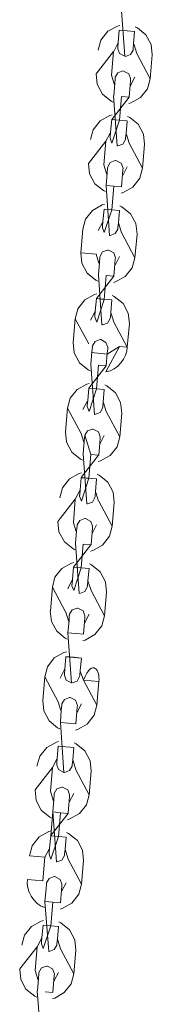
# Model space of a CAD drawing. Units: centimetres. Extents: x 0 to 1027, y 0 to 642.
# Drawn here: x 750 to 755, y 438 to 475 of the extents above; entities that cross this region are included whole.
import ezdxf

# ---------------------------------------------------------------- set-up
doc = ezdxf.new("R2010")
doc.units = ezdxf.units.CM
doc.layers.add('Layer 01', color=7, linetype='Continuous', true_color=0x000000)

msp = doc.modelspace()

# ---------------------------------------------------------------- linework, layer by layer
at = {"layer": 'Layer 01', "color": 178, "lineweight": 5, "true_color": 0x010103}
for p, q in [((753.899, 462.618), (754.191, 462.593)), ((752.414, 450.338), (752.53, 449.989)), ((750.414, 442.448), (751, 442.395))]:
    msp.add_line(p, q, dxfattribs=at)
for points in [[(754.47, 474.545), (754.432, 474.075), (754.417, 473.899), (754.41, 473.843), (754.312, 473.673), (754.125, 473.603), (754.103, 473.606), (753.966, 475.497)], [(753.089, 473.835), (753.191, 474.216), (753.456, 474.551), (753.819, 474.752), (753.904, 474.777)], [(753.833, 473.935), (753.836, 473.949), (753.847, 474.125), (753.889, 474.598), (754.471, 474.545)], [(754.181, 474.572), (753.888, 474.6)], [(753.888, 474.6), (754.181, 474.571)], [(754.47, 474.545), (754.181, 474.573)], [(754.491, 474.72), (754.572, 474.685), (754.897, 474.421), (755.094, 474.047), (755.136, 473.655)], [(753.85, 474.107), (753.833, 474.089), (753.677, 473.782)], [(754.553, 473.708), (754.451, 474.036), (754.433, 474.053)], [(753.595, 472.887), (753.676, 473.783), (753.013, 472.94)], [(754.102, 473.607), (753.897, 473.71), (753.834, 473.893), (753.834, 473.932)], [(755.135, 473.656), (755.058, 472.756), (754.553, 473.709)], [(753.657, 471.873), (753.576, 471.908), (753.248, 472.173), (753.05, 472.55), (753.012, 472.938)], [(753.733, 472.77), (753.737, 472.813), (753.835, 472.982), (754.026, 473.049), (754.051, 473.045)], [(754.05, 473.046), (754.251, 472.944), (754.318, 472.76), (754.314, 472.7), (754.3, 472.528), (754.265, 472.055)], [(753.595, 472.887), (753.694, 472.559), (753.715, 472.538)], [(753.678, 472.107), (753.717, 472.577), (753.731, 472.753), (753.731, 472.771)], [(755.056, 472.756), (754.954, 472.375), (754.693, 472.04), (754.329, 471.839), (754.245, 471.822)], [(754.301, 472.491), (754.315, 472.505), (754.471, 472.812)], [(753.891, 471.184), (753.602, 471.212), (754.262, 472.055), (753.969, 472.08), (753.891, 471.184), (753.613, 470.323), (753.539, 470.506), (753.539, 470.542)], [(754.184, 471.156), (754.145, 470.684), (754.128, 470.507), (754.121, 470.454), (754.026, 470.285), (753.835, 470.214), (753.814, 470.214), (753.676, 472.109)], [(752.8, 470.45), (752.905, 470.824), (753.167, 471.159), (753.526, 471.364), (753.615, 471.388)], [(753.54, 470.547), (753.544, 470.561), (753.561, 470.737), (753.604, 471.21), (754.186, 471.157)], [(754.202, 471.332), (754.283, 471.293), (754.607, 471.032), (754.808, 470.658), (754.847, 470.263)], [(753.561, 470.719), (753.54, 470.701), (753.385, 470.394)], [(753.309, 469.499), (753.383, 470.395), (752.727, 469.552)], [(754.264, 470.316), (754.161, 470.647), (754.144, 470.665)], [(754.846, 470.264), (754.768, 469.368), (754.264, 470.317)], [(753.447, 469.382), (753.454, 469.421), (753.546, 469.59), (753.736, 469.661), (753.764, 469.657)], [(753.764, 469.658), (753.965, 469.555), (754.032, 469.368), (754.029, 469.312), (754.011, 469.139), (753.976, 468.666)], [(753.368, 468.483), (753.287, 468.522), (752.962, 468.783), (752.761, 469.16), (752.726, 469.552)], [(753.309, 469.499), (753.405, 469.168), (753.426, 469.15)], [(753.388, 468.717), (753.427, 469.193), (753.448, 469.366), (753.448, 469.38)], [(754.767, 469.368), (754.668, 468.991), (754.407, 468.656), (754.04, 468.455), (753.959, 468.43)], [(754.009, 469.1), (754.03, 469.117), (754.185, 469.421)], [(753.388, 468.717), (753.685, 468.692), (753.607, 467.796), (753.321, 466.936), (753.251, 467.119), (753.258, 467.154)], [(753.899, 467.77), (753.856, 467.297), (753.839, 467.121), (753.835, 467.068), (753.736, 466.902), (753.546, 466.828), (753.525, 466.828), (753.387, 468.719)], [(753.685, 468.693), (753.974, 468.665)], [(752.51, 467.06), (752.616, 467.438), (752.877, 467.773), (753.237, 467.977), (753.325, 467.999)], [(753.251, 467.16), (753.258, 467.178), (753.272, 467.351), (753.314, 467.82), (753.9, 467.77)], [(753.606, 467.798), (753.313, 467.822)], [(753.912, 467.946), (753.99, 467.907), (754.318, 467.646), (754.519, 467.272), (754.561, 466.877)], [(753.271, 467.332), (753.25, 467.315), (753.095, 467.008)], [(752.51, 467.06), (752.436, 466.164), (753.022, 466.111)], [(753.974, 466.929), (753.872, 467.261), (753.854, 467.279)], [(754.56, 466.877), (754.482, 465.981), (753.974, 466.93)], [(753.158, 465.996), (753.165, 466.038), (753.26, 466.204), (753.447, 466.271), (753.475, 466.271)], [(753.475, 466.271), (753.679, 466.166), (753.743, 465.982), (753.739, 465.926), (753.722, 465.753), (753.687, 465.28)], [(753.079, 465.096), (753.001, 465.135), (752.673, 465.396), (752.472, 465.77), (752.437, 466.165)], [(753.02, 466.113), (753.119, 465.781), (753.137, 465.763)], [(753.099, 465.331), (753.145, 465.804), (753.159, 465.984), (753.159, 465.994)], [(754.481, 465.982), (754.378, 465.604), (754.117, 465.269), (753.75, 465.068), (753.669, 465.043)], [(753.723, 465.713), (753.74, 465.731), (753.896, 466.034)], [(753.316, 464.406), (753.023, 464.434), (753.683, 465.28), (753.39, 465.305), (753.316, 464.406), (753.037, 463.548), (752.967, 463.732), (752.967, 463.764)], [(753.609, 464.382), (753.567, 463.909), (753.552, 463.732), (753.545, 463.676), (753.447, 463.51), (753.256, 463.44), (753.235, 463.44), (753.097, 465.331)], [(752.221, 463.672), (752.327, 464.049), (752.588, 464.384), (752.954, 464.589), (753.043, 464.61)], [(752.965, 463.768), (752.968, 463.786), (752.982, 463.962), (753.025, 464.432), (753.61, 464.382)], [(753.626, 464.554), (753.7, 464.518), (754.032, 464.254), (754.229, 463.883), (754.272, 463.488)], [(752.148, 462.773), (752.222, 463.673), (752.734, 462.72)], [(752.986, 463.944), (752.961, 463.927), (752.806, 463.616)], [(753.685, 463.541), (753.582, 463.869), (753.568, 463.89)], [(754.27, 463.489), (754.193, 462.593), (753.685, 463.542)], [(752.868, 462.604), (752.875, 462.646), (752.971, 462.816), (753.161, 462.883), (753.189, 462.883)], [(753.189, 462.883), (753.386, 462.777), (753.453, 462.594), (753.453, 462.537), (753.436, 462.364), (753.397, 461.892)], [(752.793, 461.705), (752.711, 461.744), (752.383, 462.008), (752.182, 462.382), (752.147, 462.774)], [(752.813, 461.942), (752.856, 462.415), (752.87, 462.592), (752.87, 462.602)], [(753.38, 461.658), (753.899, 462.618), (753.433, 462.325), (752.833, 462.399), (752.847, 462.378)], [(753.03, 461.019), (752.738, 461.048), (753.397, 461.891), (753.104, 461.919), (753.03, 461.019), (752.748, 460.162), (752.678, 460.345), (752.678, 460.377)], [(753.32, 460.995), (753.277, 460.519), (753.263, 460.346), (753.256, 460.293), (753.161, 460.124), (752.97, 460.05), (752.946, 460.053), (752.812, 461.944)], [(751.935, 460.286), (752.037, 460.663), (752.298, 460.998), (752.665, 461.199), (752.753, 461.224)], [(752.679, 460.382), (752.679, 460.399), (752.697, 460.576), (752.739, 461.045), (753.321, 460.996)], [(753.34, 461.167), (753.415, 461.132), (753.743, 460.868), (753.94, 460.497), (753.982, 460.102)], [(751.856, 459.39), (751.933, 460.286), (752.445, 459.333)], [(752.699, 460.554), (752.671, 460.536), (752.516, 460.233)], [(753.395, 460.155), (753.293, 460.483), (753.279, 460.504)], [(753.981, 460.103), (753.907, 459.207), (753.395, 460.156)], [(752.503, 458.318), (752.426, 458.357), (752.094, 458.622), (751.897, 458.996), (751.854, 459.391)], [(752.445, 459.334), (752.544, 459.006), (752.561, 458.989)], [(752.524, 458.556), (752.566, 459.029), (752.58, 459.205), (752.58, 459.219)], [(753.109, 458.504), (752.817, 458.529), (752.587, 459.259), (752.686, 459.429), (752.873, 459.496), (752.898, 459.496)], [(752.899, 459.496), (753.097, 459.391), (753.164, 459.207), (753.164, 459.151), (753.15, 458.978), (753.111, 458.505)], [(753.905, 459.207), (753.803, 458.83), (753.538, 458.494), (753.175, 458.29), (753.09, 458.269)], [(753.144, 458.938), (753.165, 458.952), (753.32, 459.256)], [(752.741, 457.633), (752.448, 457.657), (753.108, 458.504), (752.815, 458.529), (752.741, 457.633), (752.459, 456.768), (752.388, 456.955), (752.388, 456.991)], [(753.03, 457.609), (752.988, 457.136), (752.974, 456.96), (752.967, 456.907), (752.872, 456.734), (752.685, 456.663), (752.66, 456.667), (752.522, 458.558)], [(751.645, 456.895), (751.748, 457.273), (752.009, 457.608), (752.376, 457.813), (752.46, 457.837)], [(752.389, 456.996), (752.393, 457.013), (752.407, 457.19), (752.449, 457.655), (753.031, 457.609)], [(753.048, 457.784), (753.129, 457.746), (753.453, 457.481), (753.654, 457.107), (753.693, 456.712)], [(752.41, 457.168), (752.385, 457.15), (752.227, 456.847)], [(753.109, 456.766), (753.007, 457.094), (752.989, 457.115)], [(752.152, 455.946), (752.226, 456.846), (751.566, 455.999)], [(753.692, 456.711), (753.618, 455.815), (753.11, 456.768)], [(752.214, 454.93), (752.136, 454.972), (751.812, 455.233), (751.607, 455.604), (751.565, 455.999)], [(752.152, 455.946), (752.254, 455.618), (752.275, 455.597)], [(752.234, 455.168), (752.277, 455.641), (752.291, 455.817), (752.291, 455.831)], [(752.293, 455.833), (752.297, 455.872), (752.395, 456.041), (752.586, 456.108), (752.611, 456.108)], [(752.61, 456.108), (752.811, 456.002), (752.874, 455.819), (752.874, 455.763), (752.86, 455.59), (752.821, 455.113)], [(753.616, 455.815), (753.514, 455.442), (753.249, 455.106), (752.889, 454.902), (752.801, 454.877)], [(752.858, 455.547), (752.876, 455.564), (753.031, 455.868)], [(752.451, 454.245), (752.159, 454.269), (752.818, 455.112), (752.526, 455.141), (752.451, 454.245), (752.169, 453.384), (752.099, 453.567), (752.099, 453.603)], [(752.744, 454.217), (752.702, 453.748), (752.684, 453.571), (752.677, 453.515), (752.585, 453.346), (752.395, 453.275), (752.37, 453.279), (752.233, 455.17)], [(751.36, 453.507), (751.458, 453.885), (751.723, 454.22), (752.086, 454.425), (752.171, 454.446)], [(752.762, 454.393), (752.839, 454.357), (753.167, 454.093), (753.365, 453.719), (753.404, 453.327)], [(752.1, 453.607), (752.104, 453.625), (752.121, 453.798), (752.16, 454.267), (752.746, 454.217)], [(752.121, 453.783), (752.1, 453.762), (751.941, 453.455)], [(752.82, 453.38), (752.718, 453.708), (752.704, 453.726)], [(751.284, 452.612), (751.358, 453.508), (751.866, 452.559)], [(753.403, 453.328), (753.328, 452.429), (752.82, 453.381)], [(751.924, 451.544), (751.847, 451.583), (751.522, 451.847), (751.321, 452.218), (751.282, 452.613)], [(751.866, 452.56), (751.968, 452.232), (751.986, 452.21)], [(751.945, 451.781), (751.988, 452.25), (751.998, 452.427), (751.998, 452.441)], [(752.004, 452.443), (752.007, 452.485), (752.106, 452.654), (752.297, 452.721), (752.321, 452.718)], [(752.321, 452.718), (752.522, 452.616), (752.592, 452.433), (752.585, 452.373), (752.571, 452.2), (752.532, 451.731)], [(753.327, 452.429), (753.224, 452.051), (752.963, 451.716), (752.6, 451.512), (752.515, 451.49)], [(752.572, 452.16), (752.59, 452.175), (752.745, 452.485)], [(752.458, 450.83), (752.413, 450.358), (752.399, 450.181), (752.391, 450.128), (752.296, 449.959), (752.106, 449.889), (752.081, 449.889), (751.943, 451.783)], [(752.242, 451.754), (751.945, 451.782)], [(751.945, 451.781), (752.242, 451.753)], [(752.242, 451.754), (752.531, 451.729)], [(751.07, 450.121), (751.176, 450.498), (751.433, 450.833), (751.797, 451.038), (751.888, 451.063)], [(751.811, 450.221), (751.818, 450.235), (751.832, 450.411), (751.871, 450.881), (752.46, 450.831)], [(752.162, 450.858), (751.869, 450.883)], [(752.458, 450.83), (752.162, 450.859)], [(751.831, 450.393), (751.81, 450.375), (751.655, 450.068)], [(752.08, 449.89), (751.879, 449.996), (751.812, 450.179), (751.812, 450.218)], [(750.994, 449.225), (751.068, 450.121), (751.58, 449.172)], [(753.116, 449.938), (752.824, 449.966), (752.531, 449.991)], [(753.116, 449.938), (753.042, 449.042), (752.531, 449.991)], [(751.639, 448.155), (751.558, 448.194), (751.233, 448.455), (751.032, 448.833), (750.993, 449.224)], [(751.58, 449.173), (751.679, 448.842), (751.693, 448.824)], [(751.714, 449.055), (751.721, 449.093), (751.82, 449.263), (752.007, 449.337), (752.032, 449.333)], [(752.031, 449.332), (752.236, 449.23), (752.303, 449.039), (752.299, 448.986), (752.282, 448.81), (752.243, 448.337)], [(752.283, 448.772), (752.3, 448.786), (752.459, 449.093)], [(751.663, 448.39), (751.694, 448.862), (751.716, 449.039), (751.712, 449.053)], [(753.041, 449.041), (752.935, 448.663), (752.674, 448.328), (752.307, 448.124), (752.229, 448.102)], [(752.166, 447.442), (752.127, 446.97), (752.109, 446.793), (752.102, 446.74), (752.003, 446.571), (751.816, 446.5), (751.795, 446.5), (751.661, 448.391)], [(751.663, 448.39), (751.952, 448.365)], [(751.952, 448.366), (752.241, 448.337)], [(750.777, 446.733), (750.887, 447.11), (751.144, 447.445), (751.511, 447.646), (751.596, 447.671)], [(752.179, 447.618), (752.261, 447.579), (752.592, 447.318), (752.786, 446.944), (752.829, 446.549)], [(751.525, 446.832), (751.528, 446.847), (751.542, 447.023), (751.581, 447.492), (752.167, 447.443)], [(751.873, 447.47), (751.58, 447.495)], [(752.166, 447.442), (751.873, 447.471)], [(751.542, 447.001), (751.521, 446.984), (751.366, 446.68)], [(752.242, 446.602), (752.143, 446.933), (752.129, 446.951)], [(751.29, 445.785), (751.365, 446.681), (750.705, 445.838)], [(751.794, 446.502), (751.592, 446.608), (751.525, 446.791), (751.529, 446.826)], [(752.827, 446.55), (752.753, 445.65), (752.242, 446.603)], [(751.353, 444.766), (751.268, 444.808), (750.94, 445.069), (750.746, 445.443), (750.703, 445.838)], [(751.29, 445.785), (751.389, 445.453), (751.407, 445.432)], [(751.425, 445.668), (751.432, 445.707), (751.531, 445.876), (751.718, 445.947), (751.746, 445.943)], [(751.745, 445.943), (751.946, 445.838), (752.01, 445.654), (752.01, 445.598), (751.992, 445.425), (751.957, 444.952)], [(751.373, 445.003), (751.412, 445.479), (751.426, 445.652), (751.426, 445.666)], [(752.751, 445.651), (752.645, 445.277), (752.388, 444.942), (752.021, 444.74), (751.936, 444.712)], [(751.993, 445.385), (752.011, 445.403), (752.166, 445.706)], [(751.663, 444.975), (751.589, 444.079), (751.303, 443.222), (751.236, 443.402), (751.236, 443.437)], [(751.876, 444.052), (751.837, 443.583), (751.823, 443.407), (751.816, 443.35), (751.714, 443.184), (751.527, 443.114), (751.509, 443.114), (751.372, 445.005)], [(750.491, 443.346), (750.597, 443.723), (750.855, 444.059), (751.225, 444.263), (751.31, 444.284)], [(751.893, 444.231), (751.974, 444.193), (752.303, 443.928), (752.5, 443.554), (752.539, 443.163)], [(751.235, 443.443), (751.235, 443.46), (751.253, 443.637), (751.295, 444.106), (751.877, 444.053)], [(751.249, 443.615), (751.232, 443.597), (751.076, 443.29)], [(751.952, 443.215), (751.853, 443.543), (751.839, 443.561)], [(751.001, 442.395), (751.075, 443.291), (750.49, 443.348)], [(752.538, 443.164), (752.463, 442.268), (751.952, 443.216)], [(751.139, 442.285), (751.143, 442.32), (751.241, 442.489), (751.432, 442.556), (751.457, 442.556)], [(751.456, 442.557), (751.657, 442.451), (751.72, 442.268), (751.72, 442.211), (751.706, 442.039), (751.671, 441.566)], [(751.08, 441.617), (751.123, 442.089), (751.137, 442.266), (751.137, 442.276)], [(752.462, 442.268), (752.356, 441.887), (752.099, 441.552), (751.735, 441.351), (751.651, 441.329)], [(751.704, 441.999), (751.722, 442.013), (751.877, 442.32)], [(751.08, 441.617), (751.373, 441.592), (751.299, 440.692), (751.013, 439.835), (750.946, 440.015), (750.946, 440.05)], [(751.59, 440.667), (751.548, 440.191), (751.534, 440.015), (751.527, 439.962), (751.432, 439.796), (751.241, 439.722), (751.22, 439.722), (751.079, 441.616)], [(751.373, 441.592), (751.67, 441.564)], [(750.202, 439.958), (750.308, 440.335), (750.569, 440.671), (750.932, 440.872), (751.02, 440.896)], [(750.946, 440.054), (750.95, 440.072), (750.964, 440.248), (751.01, 440.717), (751.592, 440.668)], [(751.298, 440.692), (751.008, 440.72)], [(751.604, 440.84), (751.685, 440.805), (752.01, 440.54), (752.211, 440.166), (752.25, 439.774)], [(750.963, 440.226), (750.942, 440.209), (750.787, 439.902)], [(751.669, 439.827), (751.563, 440.155), (751.546, 440.176)], [(750.712, 439.007), (750.786, 439.903), (750.126, 439.06)], [(752.252, 439.775), (752.174, 438.879), (751.67, 439.828)], [(750.774, 437.994), (750.692, 438.029), (750.361, 438.294), (750.163, 438.668), (750.125, 439.059)], [(750.849, 438.89), (750.853, 438.932), (750.952, 439.098), (751.142, 439.168), (751.171, 439.168)], [(751.17, 439.169), (751.367, 439.063), (751.434, 438.879), (751.431, 438.819), (751.417, 438.647), (751.381, 438.177)], [(750.712, 439.007), (750.811, 438.679), (750.828, 438.661)], [(750.791, 438.228), (750.833, 438.701), (750.847, 438.877), (750.847, 438.888)], [(752.172, 438.879), (752.07, 438.502), (751.809, 438.167), (751.446, 437.962), (751.361, 437.941)], [(751.418, 438.611), (751.432, 438.625), (751.591, 438.932)], [(751.301, 437.281), (751.258, 436.805), (751.244, 436.628), (751.234, 436.579), (751.142, 436.41), (750.951, 436.336), (750.93, 436.336), (750.789, 438.23)]]:
    msp.add_lwpolyline(points, dxfattribs=at)
for points in [[(751.955, 444.951), (751.663, 444.975), (751.373, 445.004), (751.296, 444.108)], [(751.087, 438.201), (751.38, 438.176)]]:
    msp.add_lwpolyline(points, close=True, dxfattribs=at)
for points in [[(754.191, 462.593), (754.181, 462.194), (753.821, 461.725), (753.38, 461.658)], [(752.53, 449.989), (752.89, 450.86), (753.172, 450.334), (753.116, 449.939)], [(751.063, 441.382), (750.643, 441.527), (750.361, 442.049), (750.414, 442.448)]]:
    msp.add_open_spline(points, degree=3, dxfattribs=at)

doc.saveas('drawing.dxf')
